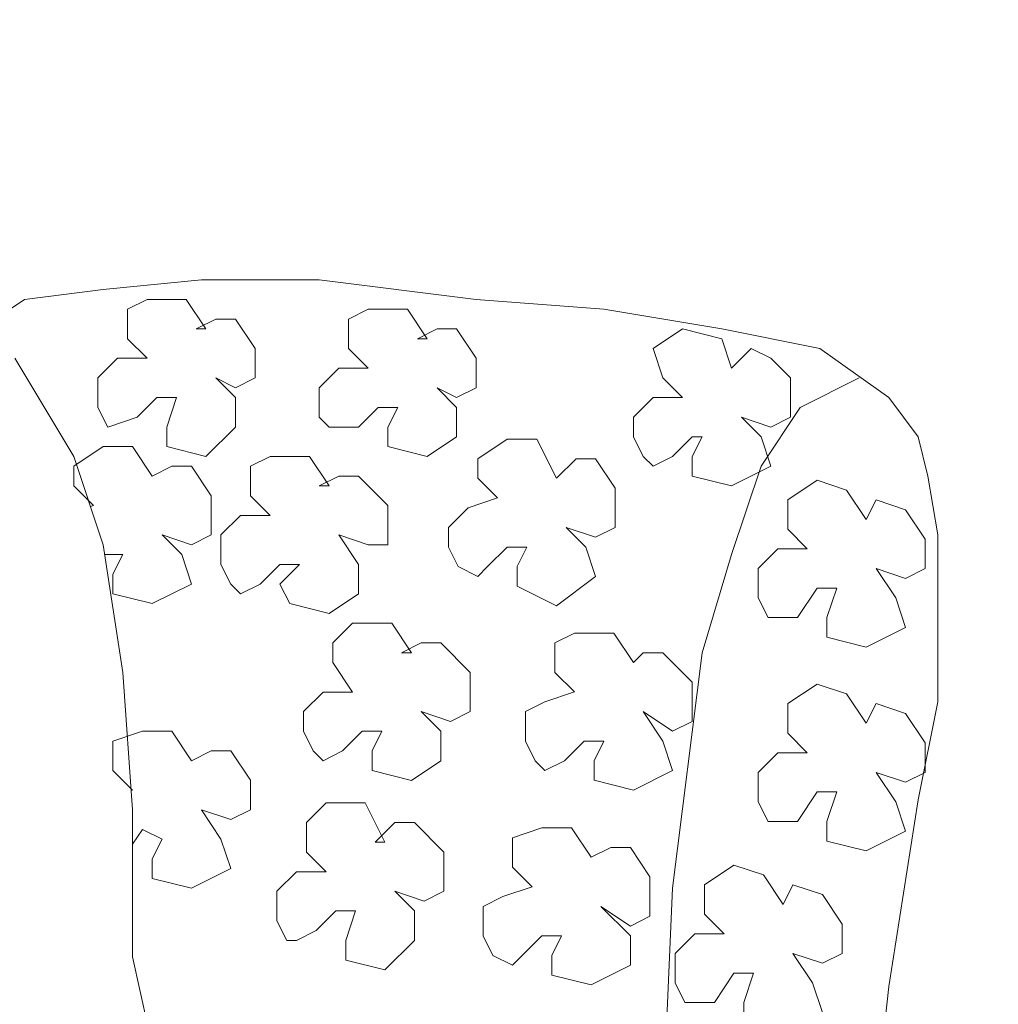
# Model space of a CAD drawing. Units: millimetres. Extents: x -2100 to 2206, y -993 to 324.
# Drawn here: x 14 to 14, y -406 to -406 of the extents above; entities that cross this region are included whole.
import ezdxf

# ---------------------------------------------------------------- set-up
doc = ezdxf.new("R2010")
doc.units = ezdxf.units.MM
doc.layers.add('فرررررررررررررررش', color=251, linetype='Continuous', lineweight=20)

# ---------------------------------------------------------------- blocks, each defined once
blk = doc.blocks.new('ytnnnnnnnnnnnnn')
at = {"layer": 'فرررررررررررررررش'}
for p, q in [((3651.16834, 2060.72602), (3651.19831, 2060.72901)), ((3651.19831, 2060.72901), (3651.23427, 2060.72901)), ((3651.23427, 2060.72901), (3651.28222, 2060.72302)), ((3651.14437, 2060.72302), (3651.16834, 2060.72602)), ((3651.12639, 2060.71103), (3651.14437, 2060.72302)), ((3651.17574, 2060.72002), (3651.18173, 2060.72302)), ((3651.18173, 2060.72302), (3651.19372, 2060.72302)), ((3651.19372, 2060.72302), (3651.19971, 2060.71403)), ((3651.28222, 2060.72302), (3651.32117, 2060.72002)), ((3651.17574, 2060.71103), (3651.17574, 2060.72002)), ((3651.24326, 2060.71703), (3651.24925, 2060.72002)), ((3651.24925, 2060.72002), (3651.26124, 2060.72002)), ((3651.26124, 2060.72002), (3651.26723, 2060.71103)), ((3651.32117, 2060.72002), (3651.35713, 2060.71403)), ((3651.19672, 2060.71403), (3651.20271, 2060.71703)), ((3651.20271, 2060.71703), (3651.2087, 2060.71703)), ((3651.2087, 2060.71703), (3651.2147, 2060.70803)), ((3651.24326, 2060.70803), (3651.24326, 2060.71703)), ((3651.19971, 2060.71403), (3651.19672, 2060.71403)), ((3651.26424, 2060.71103), (3651.27023, 2060.71403)), ((3651.27023, 2060.71403), (3651.27622, 2060.71403)), ((3651.27622, 2060.71403), (3651.28222, 2060.70504)), ((3651.33616, 2060.70803), (3651.34515, 2060.71403)), ((3651.34515, 2060.71403), (3651.35713, 2060.71103)), ((3651.35713, 2060.71403), (3651.3871, 2060.70803)), ((3651.18173, 2060.70504), (3651.17574, 2060.71103)), ((3651.26723, 2060.71103), (3651.26424, 2060.71103)), ((3651.35713, 2060.71103), (3651.36013, 2060.70204)), ((3651.2147, 2060.70803), (3651.2147, 2060.69904)), ((3651.24925, 2060.70204), (3651.24326, 2060.70803)), ((3651.33915, 2060.69904), (3651.33616, 2060.70803)), ((3651.36013, 2060.70204), (3651.36612, 2060.70803)), ((3651.36612, 2060.70803), (3651.37212, 2060.70504)), ((3651.3871, 2060.70803), (3651.40808, 2060.69305)), ((3651.14137, 2060.70504), (3651.15935, 2060.67507)), ((3651.16675, 2060.69904), (3651.17274, 2060.70504)), ((3651.17274, 2060.70504), (3651.18173, 2060.70504)), ((3651.28222, 2060.70504), (3651.28222, 2060.69605)), ((3651.37212, 2060.70504), (3651.37811, 2060.69904)), ((3651.23427, 2060.69605), (3651.24026, 2060.70204)), ((3651.24026, 2060.70204), (3651.24925, 2060.70204)), ((3651.36013, 2060.70204), (3651.36013, 2060.70204)), ((3651.16675, 2060.69005), (3651.16675, 2060.69904)), ((3651.2087, 2060.69605), (3651.20271, 2060.69904)), ((3651.20271, 2060.69904), (3651.2087, 2060.69305)), ((3651.2147, 2060.69904), (3651.2087, 2060.69605)), ((3651.34515, 2060.69305), (3651.33915, 2060.69904)), ((3651.37811, 2060.69904), (3651.37811, 2060.68706)), ((3651.39909, 2060.69904), (3651.38111, 2060.69005)), ((3651.23427, 2060.68706), (3651.23427, 2060.69605)), ((3651.27622, 2060.69305), (3651.27023, 2060.69605)), ((3651.27023, 2060.69605), (3651.27622, 2060.69005)), ((3651.28222, 2060.69605), (3651.27622, 2060.69305)), ((3651.18473, 2060.69305), (3651.17874, 2060.68706)), ((3651.19072, 2060.69305), (3651.18473, 2060.69305)), ((3651.18773, 2060.68406), (3651.19072, 2060.69305)), ((3651.2087, 2060.69305), (3651.2087, 2060.68406)), ((3651.33016, 2060.68706), (3651.33616, 2060.69305)), ((3651.33616, 2060.69305), (3651.34515, 2060.69305)), ((3651.40808, 2060.69305), (3651.41707, 2060.68106)), ((3651.16975, 2060.68406), (3651.16675, 2060.69005)), ((3651.25225, 2060.69005), (3651.24626, 2060.68406)), ((3651.25824, 2060.69005), (3651.25225, 2060.69005)), ((3651.25525, 2060.68406), (3651.25824, 2060.69005)), ((3651.27622, 2060.69005), (3651.27622, 2060.68106)), ((3651.38111, 2060.69005), (3651.36912, 2060.67207)), ((3651.17874, 2060.68706), (3651.16975, 2060.68406)), ((3651.23727, 2060.68406), (3651.23427, 2060.68706)), ((3651.33016, 2060.68106), (3651.33016, 2060.68706)), ((3651.37212, 2060.68406), (3651.36313, 2060.68706)), ((3651.36313, 2060.68706), (3651.36912, 2060.68106)), ((3651.37811, 2060.68706), (3651.37212, 2060.68406)), ((3651.18773, 2060.67807), (3651.18773, 2060.68406)), ((3651.2087, 2060.68406), (3651.19971, 2060.67507)), ((3651.24626, 2060.68406), (3651.23727, 2060.68406)), ((3651.25525, 2060.67807), (3651.25525, 2060.68406)), ((3651.27622, 2060.68106), (3651.26723, 2060.67507)), ((3651.33316, 2060.67507), (3651.33016, 2060.68106)), ((3651.34814, 2060.68106), (3651.34215, 2060.67507)), ((3651.34814, 2060.67507), (3651.35114, 2060.68106)), ((3651.35114, 2060.68106), (3651.34814, 2060.68106)), ((3651.36912, 2060.68106), (3651.37212, 2060.67207)), ((3651.41707, 2060.68106), (3651.42007, 2060.66908)), ((3651.15935, 2060.67207), (3651.16834, 2060.67807)), ((3651.16834, 2060.67807), (3651.17733, 2060.67807)), ((3651.17733, 2060.67807), (3651.18333, 2060.66908)), ((3651.19971, 2060.67507), (3651.18773, 2060.67807)), ((3651.26723, 2060.67507), (3651.25525, 2060.67807)), ((3651.28269, 2060.67438), (3651.29168, 2060.68037)), ((3651.29168, 2060.68037), (3651.30067, 2060.68037)), ((3651.30067, 2060.68037), (3651.30667, 2060.66839)), ((3651.15935, 2060.67507), (3651.16834, 2060.6481)), ((3651.21329, 2060.67207), (3651.21929, 2060.67507)), ((3651.21929, 2060.67507), (3651.23127, 2060.67507)), ((3651.23127, 2060.67507), (3651.23727, 2060.66608)), ((3651.33616, 2060.67207), (3651.33316, 2060.67507)), ((3651.34215, 2060.67507), (3651.33616, 2060.67207)), ((3651.34814, 2060.66908), (3651.34814, 2060.67507)), ((3651.15935, 2060.66608), (3651.15935, 2060.67207)), ((3651.18333, 2060.66908), (3651.18932, 2060.67207)), ((3651.18932, 2060.67207), (3651.19531, 2060.67207)), ((3651.19531, 2060.67207), (3651.20131, 2060.66308)), ((3651.21329, 2060.66308), (3651.21329, 2060.67207)), ((3651.28269, 2060.66839), (3651.28269, 2060.67438)), ((3651.30667, 2060.66839), (3651.31266, 2060.67438)), ((3651.31266, 2060.67438), (3651.31865, 2060.67438)), ((3651.31865, 2060.67438), (3651.32465, 2060.66539)), ((3651.36912, 2060.67207), (3651.36013, 2060.6451)), ((3651.37212, 2060.67207), (3651.36013, 2060.66608)), ((3651.18333, 2060.66908), (3651.18333, 2060.66908)), ((3651.23427, 2060.66608), (3651.24026, 2060.66908)), ((3651.24026, 2060.66908), (3651.24626, 2060.66908)), ((3651.24626, 2060.66908), (3651.25525, 2060.66009)), ((3651.36013, 2060.66608), (3651.34814, 2060.66908)), ((3651.42007, 2060.66908), (3651.42306, 2060.6511)), ((3651.16535, 2060.66009), (3651.15935, 2060.66608)), ((3651.23727, 2060.66608), (3651.23427, 2060.66608)), ((3651.28869, 2060.66239), (3651.28269, 2060.66839)), ((3651.30667, 2060.66839), (3651.30667, 2060.66839)), ((3651.37726, 2060.66182), (3651.38625, 2060.66781)), ((3651.38625, 2060.66781), (3651.39524, 2060.66481)), ((3651.20131, 2060.66308), (3651.20131, 2060.6511)), ((3651.21929, 2060.65709), (3651.21329, 2060.66308)), ((3651.32465, 2060.66539), (3651.32465, 2060.6534)), ((3651.39524, 2060.66481), (3651.40123, 2060.65582)), ((3651.16445, 2060.65979), (3651.16535, 2060.66009)), ((3651.25525, 2060.66009), (3651.25525, 2060.6481)), ((3651.2797, 2060.6594), (3651.28869, 2060.66239)), ((3651.37726, 2060.65283), (3651.37726, 2060.66182)), ((3651.40123, 2060.65582), (3651.40423, 2060.66182)), ((3651.40423, 2060.66182), (3651.41322, 2060.65882)), ((3651.2043, 2060.6511), (3651.2103, 2060.65709)), ((3651.2103, 2060.65709), (3651.21929, 2060.65709)), ((3651.2737, 2060.6534), (3651.2797, 2060.6594)), ((3651.41322, 2060.65882), (3651.41922, 2060.64983)), ((3651.40123, 2060.65582), (3651.40123, 2060.65582)), ((3651.19531, 2060.6481), (3651.18632, 2060.6511)), ((3651.18632, 2060.6511), (3651.19232, 2060.6451)), ((3651.20131, 2060.6511), (3651.19531, 2060.6481)), ((3651.2043, 2060.64211), (3651.2043, 2060.6511)), ((3651.24925, 2060.6481), (3651.24026, 2060.6511)), ((3651.24026, 2060.6511), (3651.24626, 2060.64211)), ((3651.2737, 2060.64741), (3651.2737, 2060.6534)), ((3651.31865, 2060.65041), (3651.30966, 2060.6534)), ((3651.30966, 2060.6534), (3651.31566, 2060.64741)), ((3651.32465, 2060.6534), (3651.31865, 2060.65041)), ((3651.38325, 2060.64683), (3651.37726, 2060.65283)), ((3651.42306, 2060.6511), (3651.42306, 2060.62712)), ((3651.16834, 2060.6481), (3651.17434, 2060.60914)), ((3651.25525, 2060.6481), (3651.24925, 2060.6481)), ((3651.41922, 2060.64983), (3651.41922, 2060.64084)), ((3651.17434, 2060.6451), (3651.1688, 2060.6451)), ((3651.17134, 2060.63911), (3651.17434, 2060.6451)), ((3651.19232, 2060.6451), (3651.19531, 2060.63611)), ((3651.2767, 2060.64142), (3651.2737, 2060.64741)), ((3651.29168, 2060.64741), (3651.28569, 2060.64142)), ((3651.29768, 2060.64741), (3651.29168, 2060.64741)), ((3651.29468, 2060.64142), (3651.29768, 2060.64741)), ((3651.31566, 2060.64741), (3651.31865, 2060.63842)), ((3651.36013, 2060.6451), (3651.35114, 2060.61514)), ((3651.36827, 2060.64084), (3651.37426, 2060.64683)), ((3651.37426, 2060.64683), (3651.38325, 2060.64683)), ((3651.2073, 2060.63611), (3651.2043, 2060.64211)), ((3651.22228, 2060.64211), (3651.21629, 2060.63611)), ((3651.22228, 2060.63611), (3651.22828, 2060.64211)), ((3651.22828, 2060.64211), (3651.22228, 2060.64211)), ((3651.24626, 2060.64211), (3651.24626, 2060.63312)), ((3651.17134, 2060.63312), (3651.17134, 2060.63911)), ((3651.28269, 2060.63842), (3651.2767, 2060.64142)), ((3651.28569, 2060.64142), (3651.28269, 2060.63842)), ((3651.29468, 2060.63542), (3651.29468, 2060.64142)), ((3651.36827, 2060.63185), (3651.36827, 2060.64084)), ((3651.41322, 2060.63784), (3651.40423, 2060.64084)), ((3651.40423, 2060.64084), (3651.41023, 2060.63185)), ((3651.41922, 2060.64084), (3651.41322, 2060.63784)), ((3651.19531, 2060.63611), (3651.18333, 2060.63012)), ((3651.2103, 2060.63312), (3651.2073, 2060.63611)), ((3651.21629, 2060.63611), (3651.2103, 2060.63312)), ((3651.22528, 2060.63012), (3651.22228, 2060.63611)), ((3651.31865, 2060.63842), (3651.30667, 2060.62943)), ((3651.18333, 2060.63012), (3651.17134, 2060.63312)), ((3651.24626, 2060.63312), (3651.23727, 2060.62712)), ((3651.30667, 2060.62943), (3651.29468, 2060.63542)), ((3651.38625, 2060.63485), (3651.38026, 2060.62586)), ((3651.39224, 2060.63485), (3651.38625, 2060.63485)), ((3651.38925, 2060.62586), (3651.39224, 2060.63485)), ((3651.23727, 2060.62712), (3651.22528, 2060.63012)), ((3651.37127, 2060.62586), (3651.36827, 2060.63185)), ((3651.41023, 2060.63185), (3651.41322, 2060.62286)), ((3651.42306, 2060.62712), (3651.42306, 2060.60015)), ((3651.23843, 2060.61813), (3651.24443, 2060.62412)), ((3651.24443, 2060.62412), (3651.25641, 2060.62412)), ((3651.25641, 2060.62412), (3651.26241, 2060.61513)), ((3651.37426, 2060.62586), (3651.37127, 2060.62586)), ((3651.38026, 2060.62586), (3651.37426, 2060.62586)), ((3651.38925, 2060.61986), (3651.38925, 2060.62586)), ((3651.30619, 2060.61813), (3651.31218, 2060.62113)), ((3651.31218, 2060.62113), (3651.32417, 2060.62113)), ((3651.32417, 2060.62113), (3651.33016, 2060.61214)), ((3651.41322, 2060.62286), (3651.40123, 2060.61687)), ((3651.23843, 2060.61213), (3651.23843, 2060.61813)), ((3651.25941, 2060.61513), (3651.2654, 2060.61813)), ((3651.2654, 2060.61813), (3651.2714, 2060.61813)), ((3651.2714, 2060.61813), (3651.28039, 2060.60914)), ((3651.30619, 2060.60914), (3651.30619, 2060.61813)), ((3651.40123, 2060.61687), (3651.38925, 2060.61986)), ((3651.26241, 2060.61513), (3651.25941, 2060.61513)), ((3651.33016, 2060.61214), (3651.33316, 2060.61514)), ((3651.33316, 2060.61514), (3651.33915, 2060.61514)), ((3651.33915, 2060.61514), (3651.34814, 2060.60615)), ((3651.35114, 2060.61514), (3651.34215, 2060.54322)), ((3651.24443, 2060.60314), (3651.23843, 2060.61213)), ((3651.33016, 2060.61214), (3651.33016, 2060.61214)), ((3651.17434, 2060.60914), (3651.17733, 2060.56719)), ((3651.28039, 2060.60914), (3651.28039, 2060.59715)), ((3651.31218, 2060.60315), (3651.30619, 2060.60914)), ((3651.34814, 2060.60615), (3651.34814, 2060.59416)), ((3651.22944, 2060.59715), (3651.23544, 2060.60314)), ((3651.23544, 2060.60314), (3651.24443, 2060.60314)), ((3651.30319, 2060.60015), (3651.31218, 2060.60315)), ((3651.37726, 2060.59959), (3651.38625, 2060.60559)), ((3651.38625, 2060.60559), (3651.39524, 2060.60259)), ((3651.2972, 2060.59716), (3651.30319, 2060.60015)), ((3651.39524, 2060.60259), (3651.40123, 2060.5936)), ((3651.42306, 2060.60015), (3651.41707, 2060.57019)), ((3651.22944, 2060.59116), (3651.22944, 2060.59715)), ((3651.27439, 2060.59415), (3651.2654, 2060.59715)), ((3651.2654, 2060.59715), (3651.2714, 2060.59116)), ((3651.28039, 2060.59715), (3651.27439, 2060.59415)), ((3651.2972, 2060.58817), (3651.2972, 2060.59716)), ((3651.34215, 2060.59116), (3651.33316, 2060.59716)), ((3651.33316, 2060.59716), (3651.33915, 2060.58817)), ((3651.37726, 2060.5906), (3651.37726, 2060.59959)), ((3651.40123, 2060.5936), (3651.40423, 2060.59959)), ((3651.40423, 2060.59959), (3651.41322, 2060.5966)), ((3651.34814, 2060.59416), (3651.34215, 2060.59116)), ((3651.41322, 2060.5966), (3651.41922, 2060.58761)), ((3651.17134, 2060.58817), (3651.18033, 2060.59116)), ((3651.18033, 2060.59116), (3651.18932, 2060.59116)), ((3651.18932, 2060.59116), (3651.19531, 2060.58217)), ((3651.23244, 2060.58516), (3651.22944, 2060.59116)), ((3651.24742, 2060.59116), (3651.24143, 2060.58516)), ((3651.25342, 2060.59116), (3651.24742, 2060.59116)), ((3651.25042, 2060.58516), (3651.25342, 2060.59116)), ((3651.2714, 2060.59116), (3651.2714, 2060.58216)), ((3651.40123, 2060.5936), (3651.40123, 2060.5936)), ((3651.17134, 2060.57918), (3651.17134, 2060.58817)), ((3651.3002, 2060.58217), (3651.2972, 2060.58817)), ((3651.31518, 2060.58817), (3651.30919, 2060.58217)), ((3651.32117, 2060.58817), (3651.31518, 2060.58817)), ((3651.31818, 2060.58217), (3651.32117, 2060.58817)), ((3651.33915, 2060.58817), (3651.34215, 2060.57918)), ((3651.38325, 2060.58461), (3651.37726, 2060.5906)), ((3651.19531, 2060.58217), (3651.20131, 2060.58517)), ((3651.20131, 2060.58517), (3651.2073, 2060.58517)), ((3651.2073, 2060.58517), (3651.21329, 2060.57618)), ((3651.23544, 2060.58216), (3651.23244, 2060.58516)), ((3651.24143, 2060.58516), (3651.23544, 2060.58216)), ((3651.25042, 2060.57917), (3651.25042, 2060.58516)), ((3651.41922, 2060.58761), (3651.41922, 2060.57862)), ((3651.19531, 2060.58217), (3651.19531, 2060.58217)), ((3651.2714, 2060.58216), (3651.26241, 2060.57617)), ((3651.30319, 2060.57918), (3651.3002, 2060.58217)), ((3651.30919, 2060.58217), (3651.30319, 2060.57918)), ((3651.31818, 2060.57618), (3651.31818, 2060.58217)), ((3651.36827, 2060.57862), (3651.37426, 2060.58461)), ((3651.37426, 2060.58461), (3651.38325, 2060.58461)), ((3651.17733, 2060.57318), (3651.17134, 2060.57918)), ((3651.26241, 2060.57617), (3651.25042, 2060.57917)), ((3651.34215, 2060.57918), (3651.33016, 2060.57318)), ((3651.21329, 2060.57618), (3651.21329, 2060.56719)), ((3651.33016, 2060.57318), (3651.31818, 2060.57618)), ((3651.36827, 2060.56963), (3651.36827, 2060.57862)), ((3651.41322, 2060.57562), (3651.40423, 2060.57862)), ((3651.40423, 2060.57862), (3651.41023, 2060.56963)), ((3651.41922, 2060.57862), (3651.41322, 2060.57562)), ((3651.1769, 2060.57318), (3651.17733, 2060.57318)), ((3651.38625, 2060.57262), (3651.38026, 2060.56363)), ((3651.39224, 2060.57262), (3651.38625, 2060.57262)), ((3651.38925, 2060.56363), (3651.39224, 2060.57262)), ((3651.37127, 2060.56363), (3651.36827, 2060.56963)), ((3651.41707, 2060.57019), (3651.40808, 2060.51325)), ((3651.41023, 2060.56963), (3651.41322, 2060.56064)), ((3651.17733, 2060.56719), (3651.17733, 2060.52224)), ((3651.2073, 2060.56419), (3651.19831, 2060.56719)), ((3651.19831, 2060.56719), (3651.2043, 2060.5582)), ((3651.21329, 2060.56719), (3651.2073, 2060.56419)), ((3651.23037, 2060.56326), (3651.23636, 2060.56926)), ((3651.23636, 2060.56926), (3651.24835, 2060.56926)), ((3651.24835, 2060.56926), (3651.25434, 2060.55727)), ((3651.37426, 2060.56363), (3651.37127, 2060.56363)), ((3651.38026, 2060.56363), (3651.37426, 2060.56363)), ((3651.38925, 2060.55764), (3651.38925, 2060.56363)), ((3651.18033, 2060.5612), (3651.17733, 2060.5567)), ((3651.18632, 2060.5582), (3651.18033, 2060.5612)), ((3651.23037, 2060.55427), (3651.23037, 2060.56326)), ((3651.25135, 2060.55727), (3651.25734, 2060.56326)), ((3651.25734, 2060.56326), (3651.26333, 2060.56326)), ((3651.26333, 2060.56326), (3651.27232, 2060.55427)), ((3651.29328, 2060.55866), (3651.30227, 2060.56166)), ((3651.30227, 2060.56166), (3651.31126, 2060.56166)), ((3651.31126, 2060.56166), (3651.31725, 2060.55267)), ((3651.41322, 2060.56064), (3651.40123, 2060.55464)), ((3651.18333, 2060.55221), (3651.18632, 2060.5582)), ((3651.2043, 2060.5582), (3651.2073, 2060.54921)), ((3651.29328, 2060.54967), (3651.29328, 2060.55866)), ((3651.40123, 2060.55464), (3651.38925, 2060.55764)), ((3651.25434, 2060.55727), (3651.25135, 2060.55727)), ((3651.31725, 2060.55267), (3651.32324, 2060.55567)), ((3651.32324, 2060.55567), (3651.32924, 2060.55567)), ((3651.32924, 2060.55567), (3651.33523, 2060.54668)), ((3651.18333, 2060.54621), (3651.18333, 2060.55221)), ((3651.23636, 2060.54828), (3651.23037, 2060.55427)), ((3651.27232, 2060.55427), (3651.27232, 2060.54229)), ((3651.31725, 2060.55267), (3651.31725, 2060.55267)), ((3651.2073, 2060.54921), (3651.19531, 2060.54322)), ((3651.29927, 2060.54368), (3651.29328, 2060.54967)), ((3651.35188, 2060.54429), (3651.36087, 2060.55028)), ((3651.36087, 2060.55028), (3651.36986, 2060.54728)), ((3651.19531, 2060.54322), (3651.18333, 2060.54621)), ((3651.22138, 2060.54229), (3651.22737, 2060.54828)), ((3651.22737, 2060.54828), (3651.23636, 2060.54828)), ((3651.33523, 2060.54668), (3651.33523, 2060.53469)), ((3651.36986, 2060.54728), (3651.37586, 2060.53829)), ((3651.29028, 2060.54068), (3651.29927, 2060.54368)), ((3651.34215, 2060.54322), (3651.33915, 2060.47429)), ((3651.35188, 2060.5353), (3651.35188, 2060.54429)), ((3651.37586, 2060.53829), (3651.37885, 2060.54429)), ((3651.37885, 2060.54429), (3651.38784, 2060.54129)), ((3651.22138, 2060.5333), (3651.22138, 2060.54229)), ((3651.26633, 2060.53929), (3651.25734, 2060.54229)), ((3651.25734, 2060.54229), (3651.26333, 2060.53629)), ((3651.27232, 2060.54229), (3651.26633, 2060.53929)), ((3651.28429, 2060.53769), (3651.29028, 2060.54068)), ((3651.38784, 2060.54129), (3651.39384, 2060.5323)), ((3651.28429, 2060.5287), (3651.28429, 2060.53769)), ((3651.32924, 2060.53169), (3651.32025, 2060.53769)), ((3651.32025, 2060.53769), (3651.32924, 2060.5287)), ((3651.37586, 2060.53829), (3651.37586, 2060.53829)), ((3651.23936, 2060.53629), (3651.23337, 2060.5303)), ((3651.24535, 2060.53629), (3651.23936, 2060.53629)), ((3651.24236, 2060.5273), (3651.24535, 2060.53629)), ((3651.26333, 2060.53629), (3651.26333, 2060.5273)), ((3651.33523, 2060.53469), (3651.32924, 2060.53169)), ((3651.35788, 2060.5293), (3651.35188, 2060.5353)), ((3651.22438, 2060.5273), (3651.22138, 2060.5333)), ((3651.39384, 2060.5323), (3651.39384, 2060.52331)), ((3651.23337, 2060.5303), (3651.22737, 2060.5273)), ((3651.28728, 2060.5227), (3651.28429, 2060.5287)), ((3651.30227, 2060.5287), (3651.29627, 2060.5227)), ((3651.30826, 2060.5287), (3651.30227, 2060.5287)), ((3651.30526, 2060.5227), (3651.30826, 2060.5287)), ((3651.32924, 2060.5287), (3651.32924, 2060.51971)), ((3651.34289, 2060.52331), (3651.34889, 2060.5293)), ((3651.34889, 2060.5293), (3651.35788, 2060.5293)), ((3651.22737, 2060.5273), (3651.22438, 2060.5273)), ((3651.24236, 2060.52131), (3651.24236, 2060.5273)), ((3651.26333, 2060.5273), (3651.25434, 2060.51831)), ((3651.17733, 2060.52224), (3651.18333, 2060.49527)), ((3651.29328, 2060.51971), (3651.28728, 2060.5227)), ((3651.29627, 2060.5227), (3651.29328, 2060.51971)), ((3651.30526, 2060.51671), (3651.30526, 2060.5227)), ((3651.34289, 2060.51432), (3651.34289, 2060.52331)), ((3651.38784, 2060.52031), (3651.37885, 2060.52331)), ((3651.37885, 2060.52331), (3651.38485, 2060.51432)), ((3651.39384, 2060.52331), (3651.38784, 2060.52031)), ((3651.25434, 2060.51831), (3651.24236, 2060.52131)), ((3651.32924, 2060.51971), (3651.31725, 2060.51371)), ((3651.31725, 2060.51371), (3651.30526, 2060.51671)), ((3651.36087, 2060.51732), (3651.35488, 2060.50833)), ((3651.36687, 2060.51732), (3651.36087, 2060.51732)), ((3651.36387, 2060.50833), (3651.36687, 2060.51732)), ((3651.34589, 2060.50833), (3651.34289, 2060.51432)), ((3651.38485, 2060.51432), (3651.38784, 2060.50533)), ((3651.40808, 2060.51325), (3651.40209, 2060.45631)), ((3651.34889, 2060.50833), (3651.34589, 2060.50833)), ((3651.35488, 2060.50833), (3651.34889, 2060.50833)), ((3651.36387, 2060.50233), (3651.36387, 2060.50833))]:
    blk.add_line(p, q, dxfattribs=at)

msp = doc.modelspace()

# ---------------------------------------------------------------- hatches: boundary and pattern name
h = msp.add_hatch(color=256)
h.dxf.hatch_style = 1
h.paths.add_polyline_path([(-54.7827251, -343.1038698), (-54.7827251, -345.1934804), (-56.9035862, -345.1934804), (-56.9035862, -426.7800683), (-54.7827251, -426.7800683), (-54.7827251, -428.8696788), (63.6409927, -428.8696788), (63.6409927, -426.7800683), (65.7618538, -426.7800683), (65.7618538, -345.1934804), (63.6409927, -345.1934804), (63.6409927, -343.1038698)])
h.paths.add_polyline_path([(63.3743287, -343.3705338), (63.3743287, -345.4601444), (65.4951898, -345.4601444), (65.4951898, -426.5134043), (63.3743287, -426.5134043), (63.3743287, -428.6030148), (-54.5160611, -428.6030148), (-54.5160611, -426.5134043), (-56.6369222, -426.5134043), (-56.6369222, -345.4601444), (-54.5160611, -345.4601444), (-54.5160611, -343.3705338)], flags=16)
h.paths.add_polyline_path([(63.3743287, -345.7268084), (65.2285258, -345.7268084), (65.2285258, -347.549755), (63.3743287, -347.549755)], flags=0)
h.paths.add_polyline_path([(63.6347496, -345.9872293), (64.9681048, -345.9872293), (64.9681048, -347.289334), (63.6347496, -347.289334)], flags=0)
h.paths.add_polyline_path([(58.7971835, -350.0170762), (58.7971835, -350.9628227, 1.67175959), (60.02577, -355.7976201), (60.4646805, -356.0166338, -0.02117299), (60.2582292, -356.2095059), (60.6197341, -356.5073719, -0.07766944), (59.6492392, -357.1384588), (59.4441801, -356.7212697, -0.05958402), (58.6849313, -356.9546127), (58.6849313, -357.4239505, -0.08606668), (57.4041961, -357.4000858), (57.4041961, -356.9369352, -0.03546427), (56.7518962, -356.7407149), (56.5724696, -357.136691, -0.08461817), (55.5268452, -356.4331264), (55.8053191, -356.0591757, -0.04518698), (55.421664, -355.606703), (55.0327589, -355.855072, -0.07465625), (54.5413243, -354.856293), (54.9496747, -354.6220661, -0.0290336), (54.8648227, -354.2490707), (54.401672, -354.2490707, -0.07335446), (54.4060914, -353.1548332), (54.8665904, -353.1610203, -0.03526148), (54.9751268, -352.7097471), (54.5616535, -352.5166753, -0.0746321), (55.0707656, -351.5267351), (55.4886135, -351.7197914, -0.04655228), (55.9024921, -351.2686435), (55.6240715, -350.9142096, -0.07576493), (56.5724696, -350.2999163), (56.8199546, -350.6808665, -0.05888637), (57.5615259, -350.4625493), (57.5615259, -349.9958632, -0.08285565)], flags=0)
h.paths.add_polyline_path([(7.2226124, -408.8231156), (9.2175268, -408.8433653), (9.2782757, -408.1490028), (7.2833612, -408.1287532)], flags=8)
h.paths.add_polyline_path([(7.2226124, -399.3989945), (9.2175268, -399.4192441), (9.2782757, -398.7248816), (7.2833612, -398.704632)], flags=8)
h.paths.add_polyline_path([(7.2226124, -401.9557972), (9.2175268, -401.9760468), (9.2782757, -401.2816843), (7.2833612, -401.2614347)], flags=8)
h.paths.add_polyline_path([(7.2226124, -406.5852624), (9.2175268, -406.6055121), (9.2782757, -405.9111496), (7.2833612, -405.8909)], flags=8)
h.paths.add_polyline_path([(7.2226124, -394.9672038), (9.2175268, -394.9874534), (9.2782757, -394.2930909), (7.2833612, -394.2728413)], flags=8)
h.paths.add_polyline_path([(7.2226124, -392.482334), (9.2175268, -392.5025836), (9.2782757, -391.8082211), (7.2833612, -391.7879715)], flags=8)
h.paths.add_polyline_path([(7.2226124, -403.9600873), (9.2175268, -403.9803369), (9.2782757, -403.2859744), (7.2833612, -403.2657248)], flags=8)
h.paths.add_polyline_path([(7.2226124, -397.2171899), (9.2175268, -397.2374396), (9.2782757, -396.5430771), (7.2833612, -396.5228275)], flags=8)
h.paths.add_polyline_path([(12.3263445, -408.9372855), (23.6235119, -408.9575352), (23.6842608, -408.2631727), (12.3870934, -408.2429231)], flags=8)
h.paths.add_polyline_path([(7.2226124, -390.1733595), (9.2175268, -390.1936091), (9.2782757, -389.4992466), (7.2833612, -389.478997)], flags=8)
h.paths.add_polyline_path([(7.2226124, -387.7584671), (9.2175268, -387.7787167), (9.2782757, -387.0843542), (7.2833612, -387.0641046)], flags=8)
h.paths.add_polyline_path([(13.0776819, -399.4917904), (23.9560275, -399.51204), (24.0167764, -398.8176775), (13.1384307, -398.7974279)], flags=8)
h.paths.add_polyline_path([(12.3013583, -403.9766967), (24.061434, -403.9969463), (24.1221828, -403.3025838), (12.3621071, -403.2823342)], flags=8)
h.paths.add_polyline_path([(12.009546, -394.9219285), (23.8577948, -394.9421781), (23.9185436, -394.2478156), (12.0702949, -394.227566)], flags=8)
h.paths.add_polyline_path([(11.7116801, -390.2042529), (24.5077887, -390.2245025), (24.5685376, -389.53014), (11.7724289, -389.5098904)], flags=8)
h.paths.add_polyline_path([(13.3424516, -387.8279771), (21.59765, -387.8482267), (21.6583989, -387.1538642), (13.4032004, -387.1336146)], flags=8)
h.paths.add_polyline_path([(13.4579291, -385.5591094), (21.8233438, -385.579359), (21.8840927, -384.8849965), (13.518678, -384.8647469)], flags=8)
h.paths.add_polyline_path([(13.7082757, -382.9736312), (20.905398, -382.9938808), (20.9661468, -382.2995183), (13.7690246, -382.2792687)], flags=8)
h.paths.add_polyline_path([(14.8504471, -380.8594073), (20.2400225, -380.8796569), (20.3007714, -380.1852944), (14.9111959, -380.1650448)], flags=8)
h.paths.add_polyline_path([(11.7449498, -378.5483759), (23.6813715, -378.5686256), (23.7421204, -377.8742631), (11.8056986, -377.8540135)], flags=8)
h.paths.add_polyline_path([(14.6901944, -376.4885649), (19.4735804, -376.5155644), (19.5545789, -375.5897477), (14.7711929, -375.5627482)], flags=8)
h.paths.add_polyline_path([(14.6111968, -374.1469445), (19.9015776, -374.173944), (19.9825761, -373.2481273), (14.6921953, -373.2211278)], flags=8)
h.paths.add_polyline_path([(13.9594746, -371.6046471), (20.3740613, -371.6316465), (20.4550598, -370.7058299), (14.040473, -370.6788304)], flags=8)
h.paths.add_polyline_path([(12.5777989, -369.3954389), (21.3289706, -369.4224384), (21.409969, -368.4966217), (12.6587974, -368.4696222)], flags=8)
h.paths.add_polyline_path([(7.2226124, -385.5331766), (9.2175268, -385.5534262), (9.2782757, -384.8590637), (7.2833612, -384.8388141)], flags=8)
h.paths.add_polyline_path([(7.2814719, -383.3267514), (9.2763863, -383.347001), (9.3371352, -382.6526385), (7.3422207, -382.6323889)], flags=8)
h.paths.add_polyline_path([(7.3537298, -380.6867646), (9.3486443, -380.7070142), (9.4093931, -380.0126517), (7.4144787, -379.9924021)], flags=8)
h.paths.add_polyline_path([(7.6184838, -378.4350911), (9.6133982, -378.4553407), (9.6741471, -377.7609783), (7.6792326, -377.7407286)], flags=8)
h.paths.add_polyline_path([(55.190167, -414.2405109), (61.9236284, -414.2405109), (61.9236284, -412.5316848), (55.190167, -412.5316848)], flags=8)
h.paths.add_polyline_path([(52.1310839, -418.0538013), (58.8260672, -418.0538013), (58.8260672, -416.267809), (52.1310839, -416.267809)], flags=8)
h.paths.add_polyline_path([(54.7905454, -421.2023898), (62.7194102, -421.2023898), (62.7194102, -419.4163975), (54.7905454, -419.4163975)], flags=8)
h.paths.add_polyline_path([(49.9964528, -392.8714764), (64.8133896, -392.8714764), (64.8133896, -391.1477408), (49.9964528, -391.1477408)], flags=8)
h.paths.add_polyline_path([(49.5744044, -398.5193662), (64.8110283, -398.5193662), (64.8110283, -394.4355196), (49.5744044, -394.4355196)], flags=8)
h.paths.add_polyline_path([(53.0158398, -402.9761648), (55.0027751, -402.9761648), (55.0027751, -402.3205088), (53.0158398, -402.3205088)], flags=8)
h.paths.add_polyline_path([(55.5497094, -423.5963938), (61.3195831, -423.5963938), (61.3195831, -421.8104016), (55.5497094, -421.8104016)], flags=8)
h.paths.add_polyline_path([(51.8453467, -423.3800248), (55.2469639, -423.3800248), (55.2469639, -421.5940326), (51.8453467, -421.5940326)], flags=8)
h.paths.add_polyline_path([(52.4163369, -386.5341044), (65.0218757, -386.5341044), (65.0218757, -384.8440795), (52.4163369, -384.8440795)], flags=8)
h.paths.add_polyline_path([(52.6975486, -385.223601), (59.5326116, -385.223601), (59.5326116, -383.533576), (52.6975486, -383.533576)], flags=8)
h.paths.add_polyline_path([(52.1104774, -382.6379415), (62.5169139, -382.6379415), (62.5169139, -380.9479166), (52.1104774, -380.9479166)], flags=8)
h.paths.add_polyline_path([(52.1573228, -381.3238951), (60.2706734, -381.3238951), (60.2706734, -379.6338701), (52.1573228, -379.6338701)], flags=8)
h.paths.add_polyline_path([(51.9420142, -379.0850392), (56.0448422, -379.0850392), (56.0448422, -377.3950142), (51.9420142, -377.3950142)], flags=8)
h.paths.add_polyline_path([(54.2213992, -366.6845322), (61.0362849, -366.6845322), (61.0362849, -365.4058682), (54.2213992, -365.4058682)], flags=8)
h.paths.add_polyline_path([(51.2131279, -365.0085928), (64.1466391, -365.0085928), (64.1466391, -363.7299287), (51.2131279, -363.7299287)], flags=8)
h.paths.add_polyline_path([(51.3482213, -361.6828048), (63.9439721, -361.6828048), (63.9439721, -360.4041408), (51.3482213, -360.4041408)], flags=8)
h.paths.add_polyline_path([(50.5351376, -363.3465798), (64.7731316, -363.3465798), (64.7731316, -362.0679157), (50.5351376, -362.0679157)], flags=8)
h.paths.add_polyline_path([(12.0183012, -364.6442541), (19.7809093, -364.6442541), (19.7809093, -363.5787981), (12.0183012, -363.5787981)], flags=8)
h.paths.add_polyline_path([(-28.6903853, -365.2477816), (-18.9321611, -365.2477816), (-18.9321611, -364.1823255), (-28.6903853, -364.1823255)], flags=8)
h.paths.add_polyline_path([(7.2226124, -376.2005712), (9.2175268, -376.2208208), (9.2782757, -375.5264583), (7.2833612, -375.5062087)], flags=8)
h.paths.add_polyline_path([(14.2308975, -401.858258), (21.450063, -401.8785076), (21.5108119, -401.1841451), (14.2916464, -401.1638955)], flags=8)
h.paths.add_polyline_path([(14.5863683, -397.345464), (20.9238037, -397.3657137), (20.9845526, -396.6713512), (14.6471172, -396.6511016)], flags=8)
h.paths.add_polyline_path([(-27.8309709, -388.3646734), (-19.4490237, -388.382898), (-19.3943498, -387.7579718), (-27.7762969, -387.7397471)], flags=8)
h.paths.add_polyline_path([(-27.8309709, -386.0323395), (-20.2624198, -386.0505641), (-20.2077458, -385.4256379), (-27.7762969, -385.4074132)], flags=8)
h.paths.add_polyline_path([(12.271956, -406.5777835), (23.8336424, -406.5980331), (23.8943913, -405.9036706), (12.3327048, -405.883421)], flags=8)
h.paths.add_polyline_path([(7.2226124, -373.8674198), (9.2395701, -373.8876694), (9.3003189, -373.193307), (7.2833612, -373.1730573)], flags=8)
h.paths.add_polyline_path([(-27.7650878, -395.3908994), (-19.0855568, -395.4125954), (-19.0204687, -394.6686356), (-27.6999998, -394.6469396)], flags=8)
h.paths.add_polyline_path([(-27.9030112, -392.8009132), (-16.1682852, -392.8191379), (-16.1136112, -392.1942117), (-27.8483372, -392.175987)], flags=8)
h.paths.add_polyline_path([(-27.9099087, -390.5855702), (-16.075988, -390.6037949), (-16.0213141, -389.9788687), (-27.8552347, -389.960644)], flags=8)
h.paths.add_polyline_path([(-27.8309709, -383.6991881), (-19.369668, -383.7174128), (-19.3149941, -383.0924865), (-27.7762969, -383.0742619)], flags=8)
h.paths.add_polyline_path([(-27.8242245, -381.3264414), (-18.5296866, -381.3446661), (-18.4750127, -380.7197399), (-27.7695505, -380.7015152)], flags=8)
h.paths.add_polyline_path([(-27.8000554, -379.0442383), (-21.3424842, -379.0624629), (-21.2878103, -378.4375367), (-27.7453814, -378.419312)], flags=8)
h.paths.add_polyline_path([(-27.7717412, -376.6667548), (-22.1275662, -376.6849794), (-22.0728922, -376.0600532), (-27.7170673, -376.0418286)], flags=8)
h.paths.add_polyline_path([(-27.7611045, -374.4440651), (-21.2241777, -374.4622897), (-21.1695037, -373.8373635), (-27.7064305, -373.8191389)], flags=8)
h.paths.add_polyline_path([(-27.7200473, -371.9658472), (-20.3498855, -371.9840718), (-20.2952116, -371.3591456), (-27.6653734, -371.3409209)], flags=8)
h.paths.add_polyline_path([(-27.7307768, -369.7447617), (-24.4275952, -369.7629863), (-24.3729213, -369.1380601), (-27.6761028, -369.1198355)], flags=8)
h.paths.add_polyline_path([(14.1892033, -392.4837336), (21.4965419, -392.5039833), (21.5572907, -391.8096208), (14.2499522, -391.7893712)], flags=8)
h.paths.add_polyline_path([(-31.921906, -392.9426976), (-30.6323756, -392.9629472), (-30.5716268, -392.2685847), (-31.8611571, -392.2483351)], flags=8)
h.paths.add_polyline_path([(-31.921906, -395.3417284), (-30.5221594, -395.361978), (-30.4614105, -394.6676156), (-31.8611571, -394.6473659)], flags=8)
h.paths.add_polyline_path([(-31.921906, -390.6095462), (-30.5221594, -390.6297958), (-30.4614105, -389.9354334), (-31.8611571, -389.9151837)], flags=8)
h.paths.add_polyline_path([(-31.921906, -388.217574), (-30.8968947, -388.2378236), (-30.8361458, -387.5434611), (-31.8611571, -387.5232115)], flags=8)
h.paths.add_polyline_path([(-31.921906, -385.7386204), (-30.8968947, -385.75887), (-30.8361458, -385.0645075), (-31.8611571, -385.0442579)], flags=8)
h.paths.add_polyline_path([(-31.921906, -383.3466482), (-30.8968947, -383.3668978), (-30.8361458, -382.6725353), (-31.8611571, -382.6522857)], flags=8)
h.paths.add_polyline_path([(-31.921906, -381.34609), (-30.8968947, -381.3663397), (-30.8361458, -380.6719772), (-31.8611571, -380.6517276)], flags=8)
h.paths.add_polyline_path([(-31.921906, -378.9106271), (-30.8968947, -378.9308768), (-30.8361458, -378.2365143), (-31.8611571, -378.2162646)], flags=8)
h.paths.add_polyline_path([(7.2814719, -371.6609946), (9.2763863, -371.6812443), (9.3371352, -370.9868818), (7.3422207, -370.9666322)], flags=8)
h.paths.add_polyline_path([(7.3537298, -369.0210078), (9.3486443, -369.0412574), (9.4093931, -368.3468949), (7.4144787, -368.3266453)], flags=8)
h.paths.add_polyline_path([(14.4397396, -366.8583609), (19.8954448, -366.8786105), (19.9561937, -366.1842481), (14.5004884, -366.1639984)], flags=8)
h.paths.add_polyline_path([(7.6184838, -366.7693344), (9.503182, -366.789584), (9.5639308, -366.0952215), (7.6792326, -366.0749719)], flags=8)
h.paths.add_polyline_path([(-31.921906, -376.8583816), (-30.8748514, -376.8786312), (-30.8141026, -376.1842687), (-31.8611571, -376.1640191)], flags=8)
h.paths.add_polyline_path([(-31.921906, -374.5268651), (-30.8968947, -374.5471147), (-30.8361458, -373.8527523), (-31.8611571, -373.8325026)], flags=8)
h.paths.add_polyline_path([(-31.921906, -372.1953486), (-30.8968947, -372.2155983), (-30.8361458, -371.5212358), (-31.8611571, -371.5009862)], flags=8)
h.paths.add_polyline_path([(-31.921906, -369.8324525), (-31.007111, -369.8527021), (-30.9463621, -369.1583396), (-31.8611571, -369.13809)], flags=8)
h.paths.add_polyline_path([(-27.67466, -367.6542265), (-23.399371, -367.6724511), (-23.344697, -367.0475249), (-27.619986, -367.0293002)], flags=8)
h.paths.add_polyline_path([(-31.921906, -367.500936), (-30.8968947, -367.5211856), (-30.8361458, -366.8268231), (-31.8611571, -366.8065735)], flags=8)
h.paths.add_polyline_path([(-22.3133961, -360.5598377), (12.0405125, -360.6778137), (12.3944404, -356.6324001), (-21.9594683, -356.5144242)], flags=8)
h.paths.add_polyline_path([(-4.8404443, -400.4286617), (-1.6595794, -400.4286617), (-1.6595794, -399.7503197), (-4.8404443, -399.7503197)], flags=8)
h.paths.add_polyline_path([(-0.2017429, -399.221846), (3.0810641, -399.221846), (3.0810641, -398.543504), (-0.2017429, -398.543504)], flags=8)
h.paths.add_polyline_path([(-4.8413424, -399.221846), (-2.862452, -399.221846), (-2.862452, -398.543504), (-4.8413424, -398.543504)], flags=8)
h.paths.add_polyline_path([(-4.8256245, -397.9748031), (-3.4592852, -397.9748031), (-3.4592852, -397.2964611), (-4.8256245, -397.2964611)], flags=8)
h.paths.add_polyline_path([(-0.2149909, -396.7958363), (1.9174864, -396.7958363), (1.9174864, -396.1174943), (-0.2149909, -396.1174943)], flags=8)
h.paths.add_polyline_path([(-4.8411179, -396.83761), (-2.0444448, -396.83761), (-2.0444448, -396.1592681), (-4.8411179, -396.1592681)], flags=8)
h.paths.add_polyline_path([(-6.5577687, -395.8710053), (-4.186344, -395.8710053), (-4.186344, -395.088303), (-6.5577687, -395.088303)], flags=8)

# ---------------------------------------------------------------- block references
at = {"color": 7}
msp.add_blockref('ytnnnnnnnnnnnnn', (-3637.255423, -2466.3574169), dxfattribs=at)

doc.saveas('drawing.dxf')
